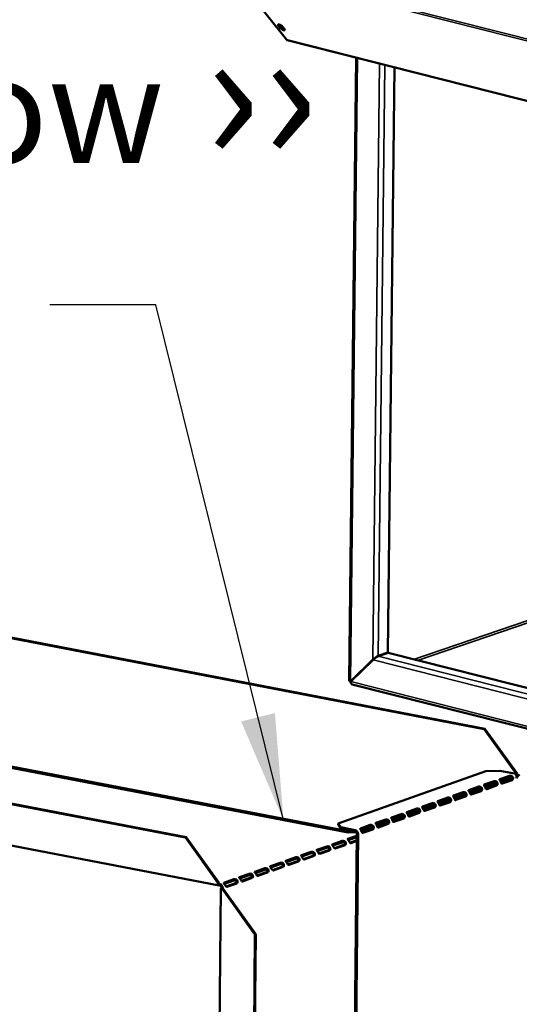
# Model space of a CAD drawing. Units: millimetres. Extents: x 65 to 5851, y 100 to 4100.
# Drawn here: x 4546 to 4782, y 2874 to 3338 of the extents above; entities that cross this region are included whole.
import ezdxf

# ---------------------------------------------------------------- set-up
doc = ezdxf.new("R2010")
doc.units = ezdxf.units.MM
doc.header["$LTSCALE"] = 20
for name, color, linetype, lineweight in [('Symbol (ISO)', 7, 'Continuous', 25), ('Visible (ISO)', 7, 'Continuous', 50), ('Visible Narrow (ISO)', 7, 'Continuous', 35)]:
    doc.layers.add(name, color=color, linetype=linetype, lineweight=lineweight)
doc.styles.add('Note Text (ISO)', font='tahoma.ttf')
doc.dimstyles.new('Default - Method 1b (ISO)$7', dxfattribs={"dimscale": 20, "dimtxt": 2.5, "dimasz": 2.5, "dimexe": 3.175, "dimexo": 0, "dimgap": 0.762, "dimtad": 1, "dimtoh": 1, "dimrnd": 1e-08, "dimtxsty": 'Note Text (ISO)', "dimcen": 0.09, "dimdle": 10, "dimclrd": 256, "dimclre": 256, "dimclrt": 256, "dimazin": 2, "dimtfac": 1.4, "dimtmove": 0, "dimatfit": 3, "dimfxl": 1, "dimtolj": 1, "dimlwd": -1, "dimlwe": -1, "dimarcsym": 0})

msp = doc.modelspace()

# ---------------------------------------------------------------- linework, layer by layer
at = {"layer": 'Visible (ISO)'}
for p, q in [((4644.13, 3364.18), (4672.15, 3328.95)), ((4669.19, 3334.44), (4668.25, 3335.61)), ((4668.81, 3336.04), (4669.56, 3335.09)), ((4670.28, 3335.1), (4671.22, 3333.92)), ((4672.51, 3328.7), (5078.57, 3225.92)), ((4701.78, 3026.7), (4705.05, 3320.47)), ((4723.06, 3315.91), (4719.99, 3039.89)), ((4765.37, 3003.86), (4508.37, 3053.24)), ((4765.78, 3004), (4508.77, 3053.38)), ((4712.89, 3036.6), (4702.41, 3026.36)), ((4702.5, 3026.23), (4712.98, 3036.47)), ((4713.25, 3036.72), (4712.89, 3036.6)), ((4719.99, 3039.89), (4715.39, 3038.32)), ((4715.47, 3038.19), (4720.08, 3039.76)), ((4720.08, 3039.76), (5059.44, 2953.86)), ((4702.75, 3026.48), (4702.41, 3026.36)), ((5059.23, 2934.79), (4703.13, 3024.93)), ((4701.25, 2955.71), (4417.35, 3010.25)), ((4701.24, 2955.03), (4417.35, 3009.58)), ((4765.78, 3004), (4765.37, 3003.86)), ((4781.09, 2982.67), (4765.78, 3004)), ((4765.37, 3003.86), (4780.68, 2982.53)), ((4444.38, 2987.29), (4624.46, 2952.69)), ((4444.78, 2987.43), (4624.87, 2952.83)), ((4696.58, 2959.35), (4766.13, 2983.93)), ((4766.13, 2983.93), (4772.83, 2984.17)), ((4772.79, 2980.23), (4777.42, 2981.87)), ((4772.83, 2984.17), (4779.75, 2982.83)), ((4777.33, 2981.22), (4772.85, 2979.64)), ((4778.58, 2980.82), (4773.23, 2978.93)), ((4780.68, 2982.53), (4781.09, 2982.67)), ((4758.18, 2975.07), (4762.82, 2976.71)), ((4765.48, 2977.65), (4770.12, 2979.29)), ((4770.02, 2978.64), (4765.55, 2977.06)), ((4771.27, 2978.24), (4765.93, 2976.35)), ((4766.2, 2975.77), (4770.87, 2977.42)), ((4766.22, 2975.73), (4770.7, 2977.32)), ((4771.27, 2977.21), (4766.63, 2975.57)), ((4771.28, 2977.65), (4771.08, 2977.69)), ((4771.65, 2977.58), (4771.28, 2977.65)), ((4773.5, 2978.35), (4778.17, 2980)), ((4773.52, 2978.31), (4778, 2979.9)), ((4778.57, 2979.79), (4773.93, 2978.15)), ((4778.58, 2980.23), (4778.38, 2980.27)), ((4778.95, 2980.16), (4778.58, 2980.23)), ((4743.57, 2969.91), (4748.21, 2971.54)), ((4750.88, 2972.49), (4755.51, 2974.13)), ((4755.42, 2973.48), (4750.94, 2971.89)), ((4756.67, 2973.08), (4751.32, 2971.19)), ((4751.59, 2970.61), (4756.26, 2972.26)), ((4751.61, 2970.57), (4756.09, 2972.15)), ((4756.66, 2972.04), (4752.02, 2970.41)), ((4756.67, 2972.49), (4756.47, 2972.52)), ((4757.04, 2972.42), (4756.67, 2972.49)), ((4762.72, 2976.06), (4758.24, 2974.48)), ((4763.97, 2975.66), (4758.63, 2973.77)), ((4758.89, 2973.19), (4763.56, 2974.84)), ((4758.91, 2973.15), (4763.39, 2974.74)), ((4763.96, 2974.63), (4759.33, 2972.99)), ((4763.97, 2975.07), (4763.77, 2975.11)), ((4764.35, 2975), (4763.97, 2975.07)), ((4640.43, 2930.03), (4429.38, 2970.58)), ((4736.27, 2967.32), (4740.91, 2968.96)), ((4740.81, 2968.31), (4736.34, 2966.73)), ((4742.06, 2967.91), (4736.72, 2966.02)), ((4736.99, 2965.44), (4741.66, 2967.09)), ((4737, 2965.41), (4741.48, 2966.99)), ((4742.05, 2966.88), (4737.42, 2965.24)), ((4742.07, 2967.32), (4741.87, 2967.36)), ((4742.44, 2967.25), (4742.07, 2967.32)), ((4748.11, 2970.89), (4743.64, 2969.31)), ((4749.36, 2970.49), (4744.02, 2968.61)), ((4744.29, 2968.03), (4748.96, 2969.68)), ((4744.31, 2967.99), (4748.79, 2969.57)), ((4749.36, 2969.46), (4744.72, 2967.82)), ((4749.37, 2969.9), (4749.17, 2969.94)), ((4749.74, 2969.83), (4749.37, 2969.9)), ((4721.67, 2962.16), (4726.3, 2963.8)), ((4726.21, 2963.15), (4721.73, 2961.57)), ((4727.46, 2962.75), (4722.11, 2960.86)), ((4727.46, 2962.16), (4727.26, 2962.2)), ((4728.97, 2964.74), (4733.61, 2966.38)), ((4733.51, 2965.73), (4729.03, 2964.15)), ((4734.76, 2965.33), (4729.42, 2963.44)), ((4729.68, 2962.86), (4734.35, 2964.51)), ((4729.7, 2962.83), (4734.18, 2964.41)), ((4734.75, 2964.3), (4730.12, 2962.66)), ((4734.76, 2964.74), (4734.56, 2964.78)), ((4735.13, 2964.67), (4734.76, 2964.74)), ((4696.58, 2959.35), (4696.57, 2958.67)), ((4696.57, 2958.67), (4697.75, 2956.87)), ((4697.76, 2957.54), (4696.58, 2959.35)), ((4697.75, 2956.87), (4697.76, 2957.54)), ((4704.52, 2956.24), (4697.76, 2957.54)), ((4707.06, 2957), (4711.7, 2958.64)), ((4711.6, 2957.99), (4707.12, 2956.41)), ((4712.85, 2957.59), (4708.22, 2955.95)), ((4714.36, 2959.58), (4719, 2961.22)), ((4718.9, 2960.57), (4714.43, 2958.99)), ((4720.15, 2960.17), (4714.81, 2958.28)), ((4715.08, 2957.7), (4719.75, 2959.35)), ((4715.1, 2957.66), (4719.58, 2959.25)), ((4720.15, 2959.14), (4715.51, 2957.5)), ((4720.16, 2959.58), (4719.96, 2959.62)), ((4720.53, 2959.51), (4720.16, 2959.58)), ((4722.38, 2960.28), (4727.05, 2961.93)), ((4722.4, 2960.25), (4726.88, 2961.83)), ((4727.45, 2961.72), (4722.81, 2960.08)), ((4727.83, 2962.09), (4727.46, 2962.16)), ((4704.51, 2955.57), (4697.75, 2956.87)), ((4705.31, 2953.56), (4701.08, 2952.06)), ((4701.25, 2955.71), (4701.24, 2955.03)), ((4701.24, 2955.03), (4705.09, 2955.17)), ((4703.38, 2955.78), (4701.25, 2955.71)), ((4702, 2603.14), (4705.32, 2954.44)), ((4702.57, 2603.03), (4705.89, 2954.33)), ((4708.22, 2955.95), (4707.4, 2955.92)), ((4707.71, 2955.26), (4708.22, 2955.28)), ((4707.79, 2955.08), (4712.27, 2956.67)), ((4712.84, 2956.56), (4708.21, 2954.92)), ((4708.22, 2955.28), (4712.44, 2956.77)), ((4708.22, 2955.28), (4708.22, 2955.95)), ((4712.85, 2957), (4712.65, 2957.04)), ((4713.23, 2956.93), (4712.85, 2957)), ((4624.87, 2952.83), (4624.46, 2952.69)), ((4624.46, 2952.69), (4639.77, 2931.35)), ((4640.17, 2931.5), (4624.87, 2952.83)), ((4691.11, 2948.54), (4686.47, 2946.9)), ((4698.41, 2951.12), (4693.78, 2949.48)), ((4693.97, 2948.88), (4698.41, 2950.44)), ((4694.75, 2947.7), (4699.21, 2949.28)), ((4699.78, 2949.17), (4695.15, 2947.53)), ((4699.58, 2949.34), (4699.38, 2949.38)), ((4699.95, 2949.27), (4699.58, 2949.34)), ((4701.27, 2951.46), (4705.31, 2952.88)), ((4702.06, 2950.28), (4705.29, 2951.43)), ((4705.29, 2951.12), (4702.45, 2950.11)), ((4683.81, 2945.96), (4679.17, 2944.32)), ((4679.37, 2943.71), (4683.8, 2945.28)), ((4680.15, 2942.54), (4684.61, 2944.12)), ((4685.18, 2944.01), (4680.54, 2942.37)), ((4684.98, 2944.18), (4684.78, 2944.22)), ((4685.35, 2944.11), (4684.98, 2944.18)), ((4686.67, 2946.3), (4691.1, 2947.86)), ((4687.45, 2945.12), (4691.91, 2946.7)), ((4692.48, 2946.59), (4687.84, 2944.95)), ((4692.28, 2946.76), (4692.08, 2946.8)), ((4692.65, 2946.69), (4692.28, 2946.76)), ((4669.2, 2940.8), (4664.57, 2939.16)), ((4664.76, 2938.55), (4669.2, 2940.12)), ((4670.37, 2939.02), (4670.17, 2939.06)), ((4670.74, 2938.95), (4670.37, 2939.02)), ((4676.5, 2943.38), (4671.87, 2941.74)), ((4672.06, 2941.13), (4676.5, 2942.7)), ((4672.84, 2939.96), (4677.3, 2941.54)), ((4677.87, 2941.43), (4673.24, 2939.79)), ((4677.67, 2941.6), (4677.47, 2941.64)), ((4678.05, 2941.53), (4677.67, 2941.6)), ((4654.6, 2935.63), (4649.96, 2933.99)), ((4650.15, 2933.39), (4654.59, 2934.96)), ((4661.9, 2938.21), (4657.26, 2936.58)), ((4657.46, 2935.97), (4661.89, 2937.54)), ((4658.24, 2934.8), (4662.7, 2936.37)), ((4663.27, 2936.26), (4658.63, 2934.62)), ((4663.07, 2936.44), (4662.87, 2936.48)), ((4663.44, 2936.37), (4663.07, 2936.44)), ((4665.54, 2937.38), (4670, 2938.95)), ((4670.57, 2938.84), (4665.93, 2937.21)), ((4639.77, 2931.35), (4640.17, 2931.5)), ((4640.74, 2930.74), (4640.74, 2930.06)), ((4647.29, 2933.05), (4642.66, 2931.41)), ((4642.85, 2930.81), (4647.29, 2932.38)), ((4643.63, 2929.63), (4648.09, 2931.21)), ((4648.66, 2931.1), (4644.03, 2929.46)), ((4648.46, 2931.27), (4648.26, 2931.31)), ((4648.83, 2931.2), (4648.46, 2931.27)), ((4650.94, 2932.22), (4655.4, 2933.79)), ((4655.97, 2933.68), (4651.33, 2932.04)), ((4655.77, 2933.86), (4655.57, 2933.89)), ((4656.14, 2933.78), (4655.77, 2933.86)), ((4637.94, 2581.31), (4641.23, 2928.69)), ((4641.54, 2928.94), (4642.11, 2928.83)), ((4642.35, 2928.47), (4641.94, 2928.32)), ((4641.94, 2928.32), (4657.25, 2906.99)), ((4657.66, 2907.13), (4642.35, 2928.47)), ((4654.14, 2577.46), (4657.25, 2906.99)), ((4654.54, 2577.61), (4657.66, 2907.13)), ((4657.25, 2906.99), (4657.66, 2907.13))]:
    msp.add_line(p, q, dxfattribs=at)
for centre, major_axis, ratio, start_param, end_param in [((4669.27, 3335.36), (-1.14, 0.66), 0.333748, 3.844029, 6.985621), ((4670.09, 3335.48), (-1.14, 0.66), 0.333748, 0.307017, 2.126275), ((4670.2, 3334.18), (1.14, -0.66), 0.333748, 3.844029, 6.985621), ((4670.58, 3334.83), (1.14, -0.66), 0.333748, 3.844029, 5.308668), ((4672.91, 3330.25), (-0.39, -1.55), 0.609034, 5.848867, 6.283185), ((4714.02, 3036.98), (1.75, 1.35), 0.200469, 0.533815, 2.104611), ((4714.1, 3036.85), (-1.75, -1.35), 0.200469, 3.675407, 5.246204), ((4703.54, 3026.64), (0.57, -1.67), 0.737368, 4.605625, 4.736947), ((4703.54, 3026.64), (0.57, -1.67), 0.737368, 4.736947, 5.008037), ((4780.1, 2982.32), (-0.189, -0.982), 0.55812, 1.254978, 1.88656), ((4780.1, 2982.32), (0.32, 1.67), 0.55812, 4.40899, 5.028152), ((4770.7, 2978.28), (-0.189, -0.982), 0.55812, 0.315763, 1.029927), ((4771.28, 2978.17), (-0.189, -0.982), 0.55812, 0.315763, 1.029927), ((4773.94, 2979.12), (-0.189, -0.982), 0.55812, 5.884785, 6.598949), ((4778.01, 2980.86), (-0.189, -0.982), 0.55812, 0.315763, 1.029927), ((4778.58, 2980.75), (-0.189, -0.982), 0.55812, 0.315763, 1.029927), ((4756.1, 2973.12), (-0.189, -0.982), 0.55812, 0.315763, 1.029927), ((4756.67, 2973.01), (-0.189, -0.982), 0.55812, 0.315763, 1.029927), ((4759.34, 2973.95), (-0.189, -0.982), 0.55812, 5.884785, 6.598949), ((4763.4, 2975.7), (-0.189, -0.982), 0.55812, 0.315763, 1.029927), ((4763.97, 2975.59), (-0.189, -0.982), 0.55812, 0.315763, 1.029927), ((4766.64, 2976.53), (-0.189, -0.982), 0.55812, 5.884785, 6.598949), ((4741.49, 2967.96), (-0.189, -0.982), 0.55812, 0.315763, 1.029927), ((4742.06, 2967.85), (-0.189, -0.982), 0.55812, 0.315763, 1.029927), ((4744.73, 2968.79), (-0.189, -0.982), 0.55812, 5.884785, 6.598949), ((4748.8, 2970.54), (-0.189, -0.982), 0.55812, 0.315763, 1.029927), ((4749.37, 2970.43), (-0.189, -0.982), 0.55812, 0.315763, 1.029927), ((4752.03, 2971.37), (-0.189, -0.982), 0.55812, 5.884785, 6.598949), ((4726.89, 2962.8), (-0.189, -0.982), 0.55812, 0.315763, 1.029927), ((4730.12, 2963.63), (-0.189, -0.982), 0.55812, 5.884785, 6.598949), ((4734.19, 2965.38), (-0.189, -0.982), 0.55812, 0.315763, 1.029927), ((4734.76, 2965.27), (-0.189, -0.982), 0.55812, 0.315763, 1.029927), ((4737.43, 2966.21), (-0.189, -0.982), 0.55812, 5.884785, 6.598949), ((4715.52, 2958.47), (-0.189, -0.982), 0.55812, 5.884785, 6.598949), ((4719.59, 2960.21), (-0.189, -0.982), 0.55812, 0.315763, 1.029927), ((4720.16, 2960.1), (-0.189, -0.982), 0.55812, 0.315763, 1.029927), ((4722.82, 2961.05), (-0.189, -0.982), 0.55812, 5.884785, 6.598949), ((4727.46, 2962.69), (-0.189, -0.982), 0.55812, 0.315763, 1.029927), ((4704.51, 2954.6), (-0.333, 0.943), 0.788737, 4.279861, 5.850657), ((4704.51, 2954.6), (-0.57, 1.6), 0.788737, 4.279861, 5.850657), ((4708.22, 2955.88), (-0.189, -0.982), 0.55812, 5.884785, 6.598949), ((4712.28, 2957.63), (-0.189, -0.982), 0.55812, 0.315763, 1.029927), ((4712.85, 2957.52), (-0.189, -0.982), 0.55812, 0.315763, 1.029927), ((4699.22, 2950.25), (-0.189, -0.982), 0.55812, 0.315763, 0.61473), ((4699.79, 2950.14), (-0.189, -0.982), 0.55812, 0.315763, 0.61473), ((4702.46, 2951.08), (-0.189, -0.982), 0.55812, 0.016797, 0.315763), ((4684.62, 2945.08), (-0.189, -0.982), 0.55812, 0.315763, 0.61473), ((4685.19, 2944.97), (-0.189, -0.982), 0.55812, 0.315763, 0.61473), ((4687.85, 2945.92), (-0.189, -0.982), 0.55812, 0.016797, 0.315763), ((4691.92, 2947.66), (-0.189, -0.982), 0.55812, 0.315763, 0.61473), ((4692.49, 2947.55), (-0.189, -0.982), 0.55812, 0.315763, 0.61473), ((4695.16, 2948.5), (-0.189, -0.982), 0.55812, 0.016797, 0.315763), ((4670.01, 2939.92), (-0.189, -0.982), 0.55812, 0.315763, 0.61473), ((4673.25, 2940.75), (-0.189, -0.982), 0.55812, 0.016797, 0.315763), ((4677.31, 2942.5), (-0.189, -0.982), 0.55812, 0.315763, 0.61473), ((4677.88, 2942.39), (-0.189, -0.982), 0.55812, 0.315763, 0.61473), ((4680.55, 2943.33), (-0.189, -0.982), 0.55812, 0.016797, 0.315763), ((4658.64, 2935.59), (-0.189, -0.982), 0.55812, 0.016797, 0.315763), ((4662.71, 2937.34), (-0.189, -0.982), 0.55812, 0.315763, 0.61473), ((4663.28, 2937.23), (-0.189, -0.982), 0.55812, 0.315763, 0.61473), ((4665.94, 2938.17), (-0.189, -0.982), 0.55812, 0.016797, 0.315763), ((4670.58, 2939.81), (-0.189, -0.982), 0.55812, 0.315763, 0.61473), ((4640.75, 2931.7), (-0.32, -1.67), 0.55812, 5.028152, 6.598949), ((4640.75, 2931.7), (-0.189, -0.982), 0.55812, 5.028152, 6.598949), ((4640.73, 2929.09), (0.57, -1.6), 0.788737, 1.138268, 2.709064), ((4640.73, 2929.09), (-0.333, 0.943), 0.788737, 4.279861, 5.850657), ((4648.1, 2932.18), (-0.189, -0.982), 0.55812, 0.315763, 0.61473), ((4648.67, 2932.07), (-0.189, -0.982), 0.55812, 0.315763, 0.61473), ((4651.34, 2933.01), (-0.189, -0.982), 0.55812, 0.016797, 0.315763), ((4655.4, 2934.76), (-0.189, -0.982), 0.55812, 0.315763, 0.61473), ((4655.97, 2934.65), (-0.189, -0.982), 0.55812, 0.315763, 0.61473), ((4642.93, 2928.67), (-1.7, 0.02), 0.257675, 5.667368, 7.238165), ((4642.93, 2928.67), (-1, 0.009), 0.257675, 5.667368, 7.238165), ((4644.04, 2930.43), (-0.189, -0.982), 0.55812, 0.016797, 0.315763)]:
    msp.add_ellipse(centre, major_axis=major_axis, ratio=ratio, start_param=start_param, end_param=end_param, dxfattribs=at)
for points in [[(4713.75, 3037.34), (4713.7, 3037.23), (4713.64, 3037.12), (4713.6, 3037.02)], [(4702.41, 3026.36), (4702.02, 3026.44), (4701.79, 3026.57), (4701.78, 3026.7)], [(4779.75, 2982.83), (4780, 2982.75), (4780.24, 2982.54), (4780.41, 2982.24)], [(4781.9, 2982.28), (4781.49, 2982.05), (4781.04, 2981.78), (4780.67, 2981.48)]]:
    msp.add_open_spline(points, degree=3, dxfattribs=at)
for points, knots in [([(4703.13, 3024.93), (4702.89, 3024.99), (4702.69, 3025.2), (4702.58, 3025.53), (4702.52, 3025.73), (4702.49, 3025.97), (4702.5, 3026.23)], [0.37726, 0.37726, 0.37726, 0.37726, 1.109068, 1.109068, 1.109068, 1.570796, 1.570796, 1.570796, 1.570796]), ([(4778.47, 2980.84), (4778.44, 2980.92), (4778.4, 2980.99), (4778.34, 2981.05), (4778.11, 2981.3), (4777.67, 2981.31), (4777.4, 2981.24), (4777.38, 2981.24), (4777.35, 2981.23), (4777.33, 2981.22)], [1.466848, 1.466848, 1.466848, 1.466848, 1.780082, 1.780082, 1.780082, 3.016926, 3.016926, 3.016926, 3.141593, 3.141593, 3.141593, 3.141593]), ([(4777.42, 2981.87), (4777.63, 2981.94), (4778.09, 2981.95), (4778.49, 2981.69), (4778.81, 2981.47), (4779.04, 2981.06), (4779.05, 2980.68), (4779.06, 2980.49), (4779.02, 2980.31), (4778.95, 2980.16)], [-3.141593, -3.141593, -3.141593, -3.141593, -2.052384, -2.052384, -2.052384, -1.151259, -1.151259, -1.151259, -0.714163, -0.714163, -0.714163, -0.714163]), ([(4780.41, 2982.24), (4780.55, 2982.01), (4780.64, 2981.74), (4780.68, 2981.44), (4780.7, 2981.22), (4780.7, 2980.99), (4780.66, 2980.76)], [-0.5702658, -0.5702658, -0.5702658, -0.5702658, -0.2469362, -0.2469362, -0.2469362, 0, 0, 0, 0]), ([(4780.66, 2980.76), (4780.92, 2981.33), (4781.45, 2981.83), (4781.87, 2982.25), (4781.94, 2982.32), (4782.01, 2982.39), (4782.07, 2982.45)], [0, 0, 0, 0, 0.859892, 0.859892, 0.859892, 1, 1, 1, 1]), ([(4763.86, 2975.68), (4763.84, 2975.76), (4763.8, 2975.83), (4763.74, 2975.89), (4763.5, 2976.13), (4763.07, 2976.15), (4762.8, 2976.08), (4762.77, 2976.07), (4762.74, 2976.07), (4762.72, 2976.06)], [1.466848, 1.466848, 1.466848, 1.466848, 1.780082, 1.780082, 1.780082, 3.016926, 3.016926, 3.016926, 3.141593, 3.141593, 3.141593, 3.141593]), ([(4762.82, 2976.71), (4763.03, 2976.78), (4763.49, 2976.78), (4763.88, 2976.52), (4764.2, 2976.31), (4764.44, 2975.9), (4764.45, 2975.51), (4764.45, 2975.32), (4764.41, 2975.14), (4764.35, 2975)], [-3.141593, -3.141593, -3.141593, -3.141593, -2.052384, -2.052384, -2.052384, -1.151259, -1.151259, -1.151259, -0.714163, -0.714163, -0.714163, -0.714163]), ([(4766.25, 2975.67), (4766.12, 2975.89), (4765.96, 2976.32), (4765.76, 2976.69), (4765.54, 2977.09), (4765.33, 2977.37), (4765.34, 2977.51), (4765.34, 2977.57), (4765.39, 2977.62), (4765.48, 2977.65)], [-2.427429, -2.427429, -2.427429, -2.427429, -1.482554, -1.482554, -1.482554, -0.463137, -0.463137, -0.463137, 0, 0, 0, 0]), ([(4771.16, 2978.26), (4771.14, 2978.34), (4771.1, 2978.41), (4771.04, 2978.47), (4770.81, 2978.72), (4770.37, 2978.73), (4770.1, 2978.66), (4770.07, 2978.65), (4770.05, 2978.65), (4770.02, 2978.64)], [1.466848, 1.466848, 1.466848, 1.466848, 1.780082, 1.780082, 1.780082, 3.016926, 3.016926, 3.016926, 3.141593, 3.141593, 3.141593, 3.141593]), ([(4770.12, 2979.29), (4770.33, 2979.36), (4770.79, 2979.37), (4771.18, 2979.11), (4771.51, 2978.89), (4771.74, 2978.48), (4771.75, 2978.09), (4771.75, 2977.91), (4771.71, 2977.73), (4771.65, 2977.58)], [-3.141593, -3.141593, -3.141593, -3.141593, -2.052384, -2.052384, -2.052384, -1.151259, -1.151259, -1.151259, -0.714163, -0.714163, -0.714163, -0.714163]), ([(4773.55, 2978.25), (4773.42, 2978.48), (4773.26, 2978.9), (4773.06, 2979.27), (4772.85, 2979.67), (4772.63, 2979.95), (4772.64, 2980.09), (4772.65, 2980.15), (4772.7, 2980.2), (4772.79, 2980.23)], [-2.427429, -2.427429, -2.427429, -2.427429, -1.482554, -1.482554, -1.482554, -0.463137, -0.463137, -0.463137, 0, 0, 0, 0]), ([(4748.21, 2971.54), (4748.42, 2971.62), (4748.88, 2971.62), (4749.27, 2971.36), (4749.6, 2971.15), (4749.83, 2970.74), (4749.84, 2970.35), (4749.84, 2970.16), (4749.8, 2969.98), (4749.74, 2969.83)], [-3.141593, -3.141593, -3.141593, -3.141593, -2.052384, -2.052384, -2.052384, -1.151259, -1.151259, -1.151259, -0.714163, -0.714163, -0.714163, -0.714163]), ([(4751.65, 2970.51), (4751.51, 2970.73), (4751.35, 2971.16), (4751.15, 2971.53), (4750.94, 2971.93), (4750.72, 2972.2), (4750.73, 2972.35), (4750.74, 2972.41), (4750.79, 2972.46), (4750.88, 2972.49)], [-2.427429, -2.427429, -2.427429, -2.427429, -1.482554, -1.482554, -1.482554, -0.463137, -0.463137, -0.463137, 0, 0, 0, 0]), ([(4756.56, 2973.1), (4756.53, 2973.18), (4756.49, 2973.25), (4756.43, 2973.31), (4756.2, 2973.55), (4755.76, 2973.57), (4755.49, 2973.5), (4755.47, 2973.49), (4755.44, 2973.48), (4755.42, 2973.48)], [1.466848, 1.466848, 1.466848, 1.466848, 1.780082, 1.780082, 1.780082, 3.016926, 3.016926, 3.016926, 3.141593, 3.141593, 3.141593, 3.141593]), ([(4755.51, 2974.13), (4755.72, 2974.2), (4756.18, 2974.2), (4756.58, 2973.94), (4756.9, 2973.73), (4757.13, 2973.32), (4757.14, 2972.93), (4757.15, 2972.74), (4757.11, 2972.56), (4757.04, 2972.42)], [-3.141593, -3.141593, -3.141593, -3.141593, -2.052384, -2.052384, -2.052384, -1.151259, -1.151259, -1.151259, -0.714163, -0.714163, -0.714163, -0.714163]), ([(4758.95, 2973.09), (4758.81, 2973.31), (4758.65, 2973.74), (4758.46, 2974.11), (4758.24, 2974.51), (4758.02, 2974.78), (4758.04, 2974.93), (4758.04, 2974.99), (4758.09, 2975.04), (4758.18, 2975.07)], [-2.427429, -2.427429, -2.427429, -2.427429, -1.482554, -1.482554, -1.482554, -0.463137, -0.463137, -0.463137, 0, 0, 0, 0]), ([(4737.04, 2965.35), (4736.91, 2965.57), (4736.75, 2965.99), (4736.55, 2966.36), (4736.33, 2966.76), (4736.11, 2967.04), (4736.13, 2967.18), (4736.13, 2967.25), (4736.18, 2967.29), (4736.27, 2967.32)], [-2.427429, -2.427429, -2.427429, -2.427429, -1.482554, -1.482554, -1.482554, -0.463137, -0.463137, -0.463137, 0, 0, 0, 0]), ([(4741.95, 2967.94), (4741.93, 2968.01), (4741.89, 2968.09), (4741.83, 2968.15), (4741.6, 2968.39), (4741.16, 2968.41), (4740.89, 2968.34), (4740.86, 2968.33), (4740.84, 2968.32), (4740.81, 2968.31)], [1.466848, 1.466848, 1.466848, 1.466848, 1.780082, 1.780082, 1.780082, 3.016926, 3.016926, 3.016926, 3.141593, 3.141593, 3.141593, 3.141593]), ([(4740.91, 2968.96), (4741.12, 2969.04), (4741.58, 2969.04), (4741.97, 2968.78), (4742.3, 2968.57), (4742.53, 2968.16), (4742.54, 2967.77), (4742.54, 2967.58), (4742.5, 2967.4), (4742.44, 2967.25)], [-3.141593, -3.141593, -3.141593, -3.141593, -2.052384, -2.052384, -2.052384, -1.151259, -1.151259, -1.151259, -0.714163, -0.714163, -0.714163, -0.714163]), ([(4744.34, 2967.93), (4744.21, 2968.15), (4744.05, 2968.58), (4743.85, 2968.95), (4743.63, 2969.34), (4743.42, 2969.62), (4743.43, 2969.76), (4743.44, 2969.83), (4743.49, 2969.87), (4743.57, 2969.91)], [-2.427429, -2.427429, -2.427429, -2.427429, -1.482554, -1.482554, -1.482554, -0.463137, -0.463137, -0.463137, 0, 0, 0, 0]), ([(4749.26, 2970.52), (4749.23, 2970.6), (4749.19, 2970.67), (4749.13, 2970.73), (4748.9, 2970.97), (4748.46, 2970.99), (4748.19, 2970.92), (4748.16, 2970.91), (4748.14, 2970.9), (4748.11, 2970.89)], [1.466848, 1.466848, 1.466848, 1.466848, 1.780082, 1.780082, 1.780082, 3.016926, 3.016926, 3.016926, 3.141593, 3.141593, 3.141593, 3.141593]), ([(4727.35, 2962.77), (4727.32, 2962.85), (4727.28, 2962.92), (4727.22, 2962.99), (4726.99, 2963.23), (4726.55, 2963.24), (4726.28, 2963.17), (4726.26, 2963.17), (4726.23, 2963.16), (4726.21, 2963.15)], [1.466848, 1.466848, 1.466848, 1.466848, 1.780082, 1.780082, 1.780082, 3.016926, 3.016926, 3.016926, 3.141593, 3.141593, 3.141593, 3.141593]), ([(4726.3, 2963.8), (4726.51, 2963.87), (4726.97, 2963.88), (4727.37, 2963.62), (4727.69, 2963.4), (4727.92, 2963), (4727.93, 2962.61), (4727.94, 2962.42), (4727.9, 2962.24), (4727.83, 2962.09)], [-3.141593, -3.141593, -3.141593, -3.141593, -2.052384, -2.052384, -2.052384, -1.151259, -1.151259, -1.151259, -0.714163, -0.714163, -0.714163, -0.714163]), ([(4729.74, 2962.76), (4729.6, 2962.99), (4729.44, 2963.41), (4729.24, 2963.78), (4729.03, 2964.18), (4728.81, 2964.46), (4728.82, 2964.6), (4728.83, 2964.67), (4728.88, 2964.71), (4728.97, 2964.74)], [-2.427429, -2.427429, -2.427429, -2.427429, -1.482554, -1.482554, -1.482554, -0.463137, -0.463137, -0.463137, 0, 0, 0, 0]), ([(4734.65, 2965.35), (4734.62, 2965.43), (4734.58, 2965.51), (4734.53, 2965.57), (4734.29, 2965.81), (4733.86, 2965.83), (4733.59, 2965.76), (4733.56, 2965.75), (4733.53, 2965.74), (4733.51, 2965.73)], [1.466848, 1.466848, 1.466848, 1.466848, 1.780082, 1.780082, 1.780082, 3.016926, 3.016926, 3.016926, 3.141593, 3.141593, 3.141593, 3.141593]), ([(4733.61, 2966.38), (4733.82, 2966.46), (4734.28, 2966.46), (4734.67, 2966.2), (4734.99, 2965.98), (4735.22, 2965.58), (4735.23, 2965.19), (4735.24, 2965), (4735.2, 2964.82), (4735.13, 2964.67)], [-3.141593, -3.141593, -3.141593, -3.141593, -2.052384, -2.052384, -2.052384, -1.151259, -1.151259, -1.151259, -0.714163, -0.714163, -0.714163, -0.714163]), ([(4712.74, 2957.61), (4712.72, 2957.69), (4712.68, 2957.76), (4712.62, 2957.82), (4712.38, 2958.06), (4711.95, 2958.08), (4711.68, 2958.01), (4711.65, 2958), (4711.62, 2958), (4711.6, 2957.99)], [1.466848, 1.466848, 1.466848, 1.466848, 1.780082, 1.780082, 1.780082, 3.016926, 3.016926, 3.016926, 3.141593, 3.141593, 3.141593, 3.141593]), ([(4711.7, 2958.64), (4711.91, 2958.71), (4712.37, 2958.71), (4712.76, 2958.46), (4713.08, 2958.24), (4713.32, 2957.83), (4713.33, 2957.44), (4713.33, 2957.26), (4713.29, 2957.08), (4713.23, 2956.93)], [-3.141593, -3.141593, -3.141593, -3.141593, -2.052384, -2.052384, -2.052384, -1.151259, -1.151259, -1.151259, -0.714163, -0.714163, -0.714163, -0.714163]), ([(4715.13, 2957.6), (4715, 2957.82), (4714.84, 2958.25), (4714.64, 2958.62), (4714.42, 2959.02), (4714.21, 2959.3), (4714.22, 2959.44), (4714.22, 2959.5), (4714.27, 2959.55), (4714.36, 2959.58)], [-2.427429, -2.427429, -2.427429, -2.427429, -1.482554, -1.482554, -1.482554, -0.463137, -0.463137, -0.463137, 0, 0, 0, 0]), ([(4720.04, 2960.19), (4720.02, 2960.27), (4719.98, 2960.34), (4719.92, 2960.4), (4719.69, 2960.65), (4719.25, 2960.66), (4718.98, 2960.59), (4718.95, 2960.59), (4718.93, 2960.58), (4718.9, 2960.57)], [1.466848, 1.466848, 1.466848, 1.466848, 1.780082, 1.780082, 1.780082, 3.016926, 3.016926, 3.016926, 3.141593, 3.141593, 3.141593, 3.141593]), ([(4719, 2961.22), (4719.21, 2961.29), (4719.67, 2961.3), (4720.06, 2961.04), (4720.39, 2960.82), (4720.62, 2960.41), (4720.63, 2960.03), (4720.63, 2959.84), (4720.59, 2959.66), (4720.53, 2959.51)], [-3.141593, -3.141593, -3.141593, -3.141593, -2.052384, -2.052384, -2.052384, -1.151259, -1.151259, -1.151259, -0.714163, -0.714163, -0.714163, -0.714163]), ([(4722.44, 2960.18), (4722.3, 2960.41), (4722.14, 2960.83), (4721.94, 2961.2), (4721.73, 2961.6), (4721.51, 2961.88), (4721.52, 2962.02), (4721.53, 2962.08), (4721.58, 2962.13), (4721.67, 2962.16)], [-2.427429, -2.427429, -2.427429, -2.427429, -1.482554, -1.482554, -1.482554, -0.463137, -0.463137, -0.463137, 0, 0, 0, 0]), ([(4707.83, 2955.02), (4707.69, 2955.24), (4707.54, 2955.67), (4707.34, 2956.04), (4707.12, 2956.44), (4706.9, 2956.71), (4706.92, 2956.86), (4706.92, 2956.92), (4706.97, 2956.97), (4707.06, 2957)], [-2.427429, -2.427429, -2.427429, -2.427429, -1.482554, -1.482554, -1.482554, -0.463137, -0.463137, -0.463137, 0, 0, 0, 0]), ([(4691.11, 2948.54), (4691.32, 2948.62), (4691.8, 2948.67), (4692.22, 2948.45), (4692.57, 2948.27), (4692.85, 2947.89), (4692.89, 2947.5), (4692.93, 2947.16), (4692.8, 2946.85), (4692.65, 2946.69)], [0, 0, 0, 0, 1.106169, 1.106169, 1.106169, 2.023108, 2.023108, 2.023108, 2.842626, 2.842626, 2.842626, 2.842626]), ([(4694.98, 2947.51), (4694.79, 2947.58), (4694.62, 2947.92), (4694.37, 2948.31), (4694.15, 2948.67), (4693.86, 2949), (4693.72, 2949.18), (4693.6, 2949.35), (4693.61, 2949.42), (4693.78, 2949.48)], [0.298966, 0.298966, 0.298966, 0.298966, 1.326325, 1.326325, 1.326325, 2.270752, 2.270752, 2.270752, 3.141593, 3.141593, 3.141593, 3.141593]), ([(4698.41, 2951.12), (4698.63, 2951.2), (4699.1, 2951.25), (4699.52, 2951.03), (4699.88, 2950.85), (4700.15, 2950.47), (4700.19, 2950.08), (4700.23, 2949.74), (4700.11, 2949.43), (4699.95, 2949.27)], [0, 0, 0, 0, 1.106169, 1.106169, 1.106169, 2.023108, 2.023108, 2.023108, 2.842626, 2.842626, 2.842626, 2.842626]), ([(4699.38, 2949.38), (4699.6, 2949.55), (4699.74, 2949.89), (4699.62, 2950.16), (4699.49, 2950.42), (4699.14, 2950.55), (4698.83, 2950.53), (4698.67, 2950.52), (4698.52, 2950.48), (4698.41, 2950.44)], [-2.842626, -2.842626, -2.842626, -2.842626, -1.690499, -1.690499, -1.690499, -0.574694, -0.574694, -0.574694, 0, 0, 0, 0]), ([(4702.28, 2950.09), (4702.09, 2950.16), (4701.92, 2950.5), (4701.67, 2950.89), (4701.45, 2951.25), (4701.16, 2951.58), (4701.03, 2951.77), (4700.9, 2951.93), (4700.91, 2952), (4701.08, 2952.06)], [0.298966, 0.298966, 0.298966, 0.298966, 1.326325, 1.326325, 1.326325, 2.270752, 2.270752, 2.270752, 3.141593, 3.141593, 3.141593, 3.141593]), ([(4680.37, 2942.35), (4680.18, 2942.42), (4680.01, 2942.76), (4679.77, 2943.15), (4679.54, 2943.5), (4679.26, 2943.84), (4679.12, 2944.02), (4678.99, 2944.19), (4679, 2944.26), (4679.17, 2944.32)], [0.298966, 0.298966, 0.298966, 0.298966, 1.326325, 1.326325, 1.326325, 2.270752, 2.270752, 2.270752, 3.141593, 3.141593, 3.141593, 3.141593]), ([(4684.78, 2944.22), (4684.99, 2944.38), (4685.14, 2944.73), (4685.01, 2945), (4684.89, 2945.26), (4684.53, 2945.38), (4684.22, 2945.37), (4684.06, 2945.36), (4683.91, 2945.32), (4683.8, 2945.28)], [-2.842626, -2.842626, -2.842626, -2.842626, -1.690499, -1.690499, -1.690499, -0.574694, -0.574694, -0.574694, 0, 0, 0, 0]), ([(4683.81, 2945.96), (4684.02, 2946.03), (4684.49, 2946.09), (4684.92, 2945.87), (4685.27, 2945.69), (4685.54, 2945.3), (4685.59, 2944.92), (4685.63, 2944.58), (4685.5, 2944.27), (4685.35, 2944.11)], [0, 0, 0, 0, 1.106169, 1.106169, 1.106169, 2.023108, 2.023108, 2.023108, 2.842626, 2.842626, 2.842626, 2.842626]), ([(4687.67, 2944.93), (4687.48, 2945), (4687.31, 2945.34), (4687.07, 2945.73), (4686.84, 2946.09), (4686.56, 2946.42), (4686.42, 2946.6), (4686.29, 2946.77), (4686.31, 2946.84), (4686.47, 2946.9)], [0.298966, 0.298966, 0.298966, 0.298966, 1.326325, 1.326325, 1.326325, 2.270752, 2.270752, 2.270752, 3.141593, 3.141593, 3.141593, 3.141593]), ([(4692.08, 2946.8), (4692.29, 2946.96), (4692.44, 2947.31), (4692.31, 2947.58), (4692.19, 2947.84), (4691.84, 2947.97), (4691.52, 2947.95), (4691.36, 2947.94), (4691.22, 2947.9), (4691.1, 2947.86)], [-2.842626, -2.842626, -2.842626, -2.842626, -1.690499, -1.690499, -1.690499, -0.574694, -0.574694, -0.574694, 0, 0, 0, 0]), ([(4665.76, 2937.19), (4665.58, 2937.25), (4665.4, 2937.59), (4665.16, 2937.98), (4664.93, 2938.34), (4664.65, 2938.68), (4664.51, 2938.86), (4664.38, 2939.03), (4664.4, 2939.1), (4664.57, 2939.16)], [0.298966, 0.298966, 0.298966, 0.298966, 1.326325, 1.326325, 1.326325, 2.270752, 2.270752, 2.270752, 3.141593, 3.141593, 3.141593, 3.141593]), ([(4669.2, 2940.8), (4669.42, 2940.87), (4669.89, 2940.92), (4670.31, 2940.71), (4670.67, 2940.53), (4670.94, 2940.14), (4670.98, 2939.76), (4671.02, 2939.42), (4670.89, 2939.11), (4670.74, 2938.95)], [0, 0, 0, 0, 1.106169, 1.106169, 1.106169, 2.023108, 2.023108, 2.023108, 2.842626, 2.842626, 2.842626, 2.842626]), ([(4670.17, 2939.06), (4670.39, 2939.22), (4670.53, 2939.56), (4670.41, 2939.84), (4670.28, 2940.1), (4669.93, 2940.22), (4669.62, 2940.2), (4669.45, 2940.19), (4669.31, 2940.16), (4669.2, 2940.12)], [-2.842626, -2.842626, -2.842626, -2.842626, -1.690499, -1.690499, -1.690499, -0.574694, -0.574694, -0.574694, 0, 0, 0, 0]), ([(4673.07, 2939.77), (4672.88, 2939.84), (4672.71, 2940.17), (4672.46, 2940.56), (4672.24, 2940.92), (4671.95, 2941.26), (4671.81, 2941.44), (4671.69, 2941.61), (4671.7, 2941.68), (4671.87, 2941.74)], [0.298966, 0.298966, 0.298966, 0.298966, 1.326325, 1.326325, 1.326325, 2.270752, 2.270752, 2.270752, 3.141593, 3.141593, 3.141593, 3.141593]), ([(4676.5, 2943.38), (4676.72, 2943.45), (4677.19, 2943.5), (4677.62, 2943.29), (4677.97, 2943.11), (4678.24, 2942.72), (4678.28, 2942.34), (4678.32, 2942), (4678.2, 2941.69), (4678.05, 2941.53)], [0, 0, 0, 0, 1.106169, 1.106169, 1.106169, 2.023108, 2.023108, 2.023108, 2.842626, 2.842626, 2.842626, 2.842626]), ([(4677.47, 2941.64), (4677.69, 2941.8), (4677.83, 2942.15), (4677.71, 2942.42), (4677.59, 2942.68), (4677.23, 2942.8), (4676.92, 2942.78), (4676.76, 2942.77), (4676.61, 2942.74), (4676.5, 2942.7)], [-2.842626, -2.842626, -2.842626, -2.842626, -1.690499, -1.690499, -1.690499, -0.574694, -0.574694, -0.574694, 0, 0, 0, 0]), ([(4655.57, 2933.89), (4655.78, 2934.06), (4655.93, 2934.4), (4655.8, 2934.67), (4655.68, 2934.94), (4655.32, 2935.06), (4655.01, 2935.04), (4654.85, 2935.03), (4654.7, 2935), (4654.59, 2934.96)], [-2.842626, -2.842626, -2.842626, -2.842626, -1.690499, -1.690499, -1.690499, -0.574694, -0.574694, -0.574694, 0, 0, 0, 0]), ([(4654.6, 2935.63), (4654.81, 2935.71), (4655.28, 2935.76), (4655.71, 2935.54), (4656.06, 2935.36), (4656.33, 2934.98), (4656.38, 2934.6), (4656.41, 2934.25), (4656.29, 2933.94), (4656.14, 2933.78)], [0, 0, 0, 0, 1.106169, 1.106169, 1.106169, 2.023108, 2.023108, 2.023108, 2.842626, 2.842626, 2.842626, 2.842626]), ([(4658.46, 2934.61), (4658.27, 2934.67), (4658.1, 2935.01), (4657.86, 2935.4), (4657.63, 2935.76), (4657.35, 2936.1), (4657.21, 2936.28), (4657.08, 2936.44), (4657.09, 2936.52), (4657.26, 2936.58)], [0.298966, 0.298966, 0.298966, 0.298966, 1.326325, 1.326325, 1.326325, 2.270752, 2.270752, 2.270752, 3.141593, 3.141593, 3.141593, 3.141593]), ([(4662.87, 2936.48), (4663.08, 2936.64), (4663.23, 2936.98), (4663.1, 2937.25), (4662.98, 2937.52), (4662.62, 2937.64), (4662.31, 2937.62), (4662.15, 2937.61), (4662, 2937.58), (4661.89, 2937.54)], [-2.842626, -2.842626, -2.842626, -2.842626, -1.690499, -1.690499, -1.690499, -0.574694, -0.574694, -0.574694, 0, 0, 0, 0]), ([(4661.9, 2938.21), (4662.11, 2938.29), (4662.58, 2938.34), (4663.01, 2938.12), (4663.36, 2937.95), (4663.63, 2937.56), (4663.68, 2937.18), (4663.72, 2936.84), (4663.59, 2936.53), (4663.44, 2936.37)], [0, 0, 0, 0, 1.106169, 1.106169, 1.106169, 2.023108, 2.023108, 2.023108, 2.842626, 2.842626, 2.842626, 2.842626]), ([(4643.86, 2929.44), (4643.67, 2929.51), (4643.5, 2929.85), (4643.25, 2930.24), (4643.03, 2930.6), (4642.74, 2930.93), (4642.6, 2931.11), (4642.48, 2931.28), (4642.49, 2931.35), (4642.66, 2931.41)], [0.298966, 0.298966, 0.298966, 0.298966, 1.326325, 1.326325, 1.326325, 2.270752, 2.270752, 2.270752, 3.141593, 3.141593, 3.141593, 3.141593]), ([(4647.29, 2933.05), (4647.51, 2933.13), (4647.98, 2933.18), (4648.4, 2932.96), (4648.76, 2932.78), (4649.03, 2932.4), (4649.07, 2932.01), (4649.11, 2931.67), (4648.99, 2931.36), (4648.83, 2931.2)], [0, 0, 0, 0, 1.106169, 1.106169, 1.106169, 2.023108, 2.023108, 2.023108, 2.842626, 2.842626, 2.842626, 2.842626]), ([(4648.26, 2931.31), (4648.48, 2931.48), (4648.62, 2931.82), (4648.5, 2932.09), (4648.37, 2932.35), (4648.02, 2932.48), (4647.71, 2932.46), (4647.55, 2932.45), (4647.4, 2932.41), (4647.29, 2932.38)], [-2.842626, -2.842626, -2.842626, -2.842626, -1.690499, -1.690499, -1.690499, -0.574694, -0.574694, -0.574694, 0, 0, 0, 0]), ([(4651.16, 2932.03), (4650.97, 2932.09), (4650.8, 2932.43), (4650.55, 2932.82), (4650.33, 2933.18), (4650.05, 2933.52), (4649.91, 2933.7), (4649.78, 2933.86), (4649.79, 2933.93), (4649.96, 2933.99)], [0.298966, 0.298966, 0.298966, 0.298966, 1.326325, 1.326325, 1.326325, 2.270752, 2.270752, 2.270752, 3.141593, 3.141593, 3.141593, 3.141593])]:
    msp.add_open_spline(points, degree=3, knots=knots, dxfattribs=at)
at = {"layer": 'Visible Narrow (ISO)'}
for p, q in [((5078.9, 3255.02), (4643.86, 3365.14)), ((5078.89, 3254.13), (4644.13, 3364.18)), ((4668.25, 3335.61), (4668.54, 3336.11)), ((4669.19, 3334.44), (4669.56, 3335.09)), ((5078.58, 3226.07), (4672.15, 3328.95)), ((4705.68, 3320.31), (4702.41, 3026.36)), ((4712.89, 3036.6), (4716.02, 3317.69)), ((4718.49, 3317.07), (4715.39, 3038.32)), ((4794.98, 3058.21), (4732.05, 3036.73)), ((4795.59, 3057.29), (4733.95, 3036.25)), ((5059.38, 2948.78), (4712.98, 3036.47)), ((4715.47, 3038.19), (5059.41, 2951.13)), ((4702.32, 3026.18), (4702.5, 3026.13)), ((4702.5, 3026.23), (5059.24, 2935.93))]:
    msp.add_line(p, q, dxfattribs=at)

# ---------------------------------------------------------------- texts
at = {"layer": 'Symbol (ISO)', "color": 1, "true_color": 0xff0000, "insert": (4374.61, 3336.82), "char_height": 50, "width": 425.6585, "attachment_point": 1, "line_spacing_factor": 0.723163, "style": 'Note Text (ISO)'}
msp.add_mtext('AirFlow{\\fCalibri|b0|i0|c0|p34;\\H1.22x; \\fArial|b0|i0|c0|p34;\\H1.08197x;››\\fMS Shell Dlg 2|b0|i0|c0|p0;\\H0.65455x;\\P\\H1.64141x; \\H0.60923x;\\P\\H1.3464x; \\H0.74272x;\\P\\H1.33585x; \\H0.74859x;\\P\\H1.33547x; }', dxfattribs=at)

# ---------------------------------------------------------------- leaders
at = {"layer": 'Symbol (ISO)', "annotation_type": 0, "has_hookline": 1, "hookline_direction": 1, "text_width": 380.32}
msp.add_leader([(4670.75, 2960.89), (4610.52, 3203.97), (4560.52, 3203.97)], dimstyle='Default - Method 1b (ISO)$7', override={"dimtad": 0}, dxfattribs=at)

doc.saveas('drawing.dxf')
